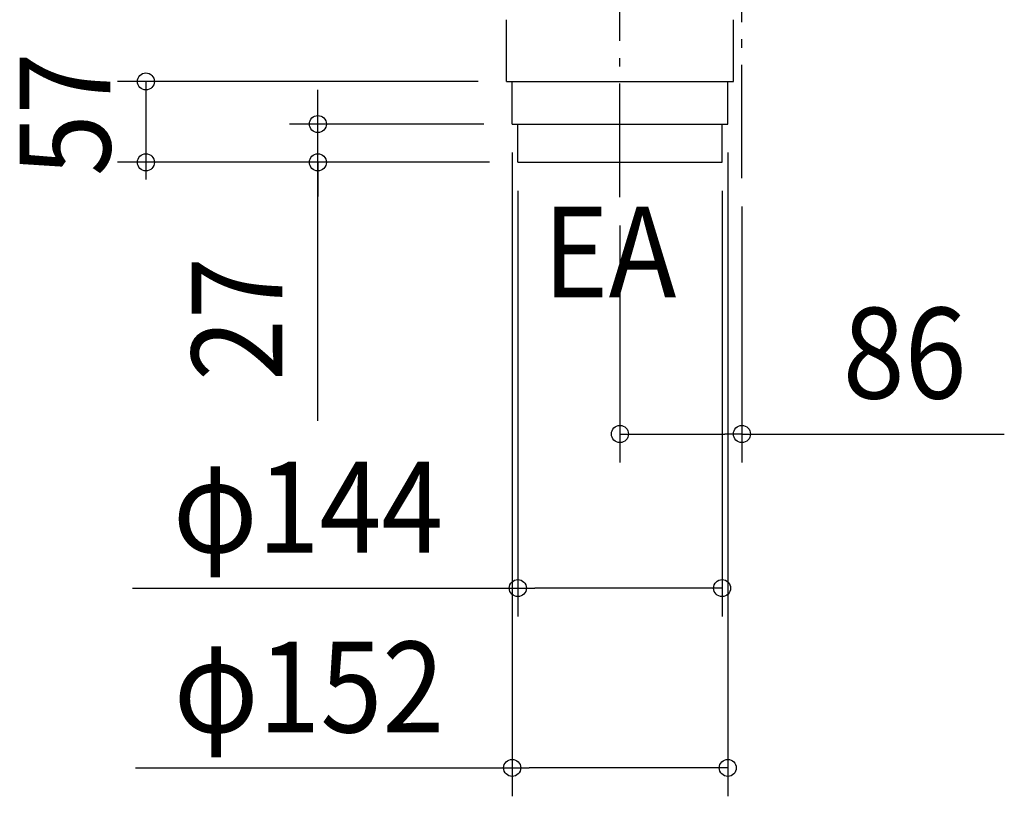
# Model space of a CAD drawing. Extents: x -509 to 800, y -742 to 526.
# Drawn here: x -509 to 185, y -742 to -195 of the extents above; entities that cross this region are included whole.
import ezdxf
from ezdxf.enums import TextEntityAlignment as Align

# ---------------------------------------------------------------- set-up
doc = ezdxf.new("R2010")
doc.units = 0
doc.header["$LTSCALE"] = 20
doc.header["$PDMODE"] = 3
doc.header["$PDSIZE"] = -2
doc.linetypes.add('DASHDOT', pattern=[5.5, 4, -0.6, 0.3, -0.6])
doc.layers.get('DEFPOINTS').update_dxf_attribs({"linetype": 'CONTINUOUS'})
for name, color, linetype in [('BASIS', 6, 'DASHDOT'), ('DETAIL', 5, 'CONTINUOUS'), ('NOTE', 4, 'CONTINUOUS'), ('OUTLINE', 3, 'CONTINUOUS'), ('SIZE', 30, 'CONTINUOUS')]:
    doc.layers.add(name, color=color, linetype=linetype)
doc.styles.get("Standard").update_dxf_attribs({"font": 'SIMPLEX.shx', "width": 0.9, "height": 64, "bigfont": 'BIGFONT.shx'})

msp = doc.modelspace()

# ---------------------------------------------------------------- linework, layer by layer
at = {"layer": 'BASIS', "color": 6, "linetype": 'DASHDOT'}
for p, q in [((0, -306.71), (0, 265.58)), ((-86, -320), (-86, -126.1))]:
    msp.add_line(p, q, dxfattribs=at)
at = {"layer": 'DEFPOINTS', "color": 30, "linetype": 'CONTINUOUS'}
for p in [(0, -306.71), (-86, -320), (-86, -486.93)]:
    msp.add_point(p, dxfattribs=at)
at = {"layer": 'DETAIL', "color": 5, "linetype": 'CONTINUOUS'}
for p, q in [((-166, -238.5), (-166, -195)), ((-6, -238.5), (-6, -195)), ((-166, -238.5), (-6, -238.5)), ((-162, -268.5), (-162, -238.5)), ((-10, -268.5), (-10, -238.5)), ((-162, -268.5), (-10, -268.5)), ((-158, -295.5), (-158, -268.5)), ((-14, -295.5), (-14, -268.5)), ((-158, -295.5), (-14, -295.5))]:
    msp.add_line(p, q, dxfattribs=at)
at = {"layer": 'OUTLINE', "color": 3, "linetype": 'CONTINUOUS'}
for p, q in [((-166, -238.5), (-166, -195)), ((-6, -238.5), (-6, -195)), ((-166, -238.5), (-6, -238.5)), ((-162, -268.5), (-162, -238.5)), ((-10, -268.5), (-10, -238.5)), ((-162, -268.5), (-10, -268.5)), ((-158, -295.5), (-158, -268.5)), ((-14, -295.5), (-14, -268.5)), ((-158, -295.5), (-14, -295.5))]:
    msp.add_line(p, q, dxfattribs=at)
at = {"layer": 'SIZE', "color": 30, "linetype": 'CONTINUOUS'}
for p, q in [((-186, -238.5), (-440.19, -238.5)), ((-420.19, -238.5), (-420.19, -295.5)), ((-420.19, -238.5), (-420.19, -295.5)), ((-298.98, -256.5), (-298.98, -244.5)), ((-298.98, -268.5), (-298.98, -256.5)), ((-182, -268.5), (-318.98, -268.5)), ((-298.98, -295.5), (-298.98, -268.5)), ((-298.98, -295.5), (-298.98, -268.5)), ((-162, -288.5), (-162, -742.21)), ((-10, -288.5), (-10, -742.21)), ((-178, -295.5), (-440.19, -295.5)), ((-420.19, -295.5), (-420.19, -307.5)), ((-178, -295.5), (-318.98, -295.5)), ((-298.98, -477.54), (-298.98, -295.5)), ((-298.98, -295.5), (-298.98, -307.5)), ((-298.98, -307.5), (-298.98, -319.5)), ((-158, -315.5), (-158, -615.5)), ((-14, -315.5), (-14, -615.5)), ((0, -326.71), (0, -506.93)), ((-86, -340), (-86, -506.93)), ((-86, -486.93), (-74, -486.93)), ((-74, -486.93), (-12, -486.93)), ((0, -486.93), (-12, -486.93)), ((0, -486.93), (184.96, -486.93)), ((-429.62, -595.5), (-158, -595.5)), ((-158, -595.5), (-146, -595.5)), ((-26, -595.5), (-146, -595.5)), ((-14, -595.5), (-26, -595.5)), ((-427.62, -722.21), (-162, -722.21)), ((-162, -722.21), (-150, -722.21)), ((-22, -722.21), (-150, -722.21)), ((-10, -722.21), (-22, -722.21))]:
    msp.add_line(p, q, dxfattribs=at)
for centre in [(-420.19, -238.5), (-298.98, -268.5), (-420.19, -295.5), (-298.98, -295.5), (-86, -486.93), (0, -486.93), (-158, -595.5), (-14, -595.5), (-162, -722.21), (-10, -722.21)]:
    msp.add_circle(centre, 6, dxfattribs=at)

# ---------------------------------------------------------------- texts
at = {"layer": 'NOTE', "color": 4, "linetype": 'CONTINUOUS', "width": 0.9}
msp.add_text('EA', height=64, dxfattribs=at).set_placement((-140.28, -390.65))
at = {"layer": 'SIZE', "color": 30, "linetype": 'CONTINUOUS', "width": 0.9}
for s, p in [('57', (-445.19, -261.68)), ('27', (-323.98, -405.91))]:
    msp.add_text(s, height=64, rotation=90, dxfattribs=at).set_placement(p, align=Align.CENTER)
for s, p in [('86', (114.71, -461.93)), ('φ144', (-305.87, -570.5)), ('φ152', (-305.24, -697.21))]:
    msp.add_text(s, height=64, dxfattribs=at).set_placement(p, align=Align.CENTER)

doc.saveas('drawing.dxf')
